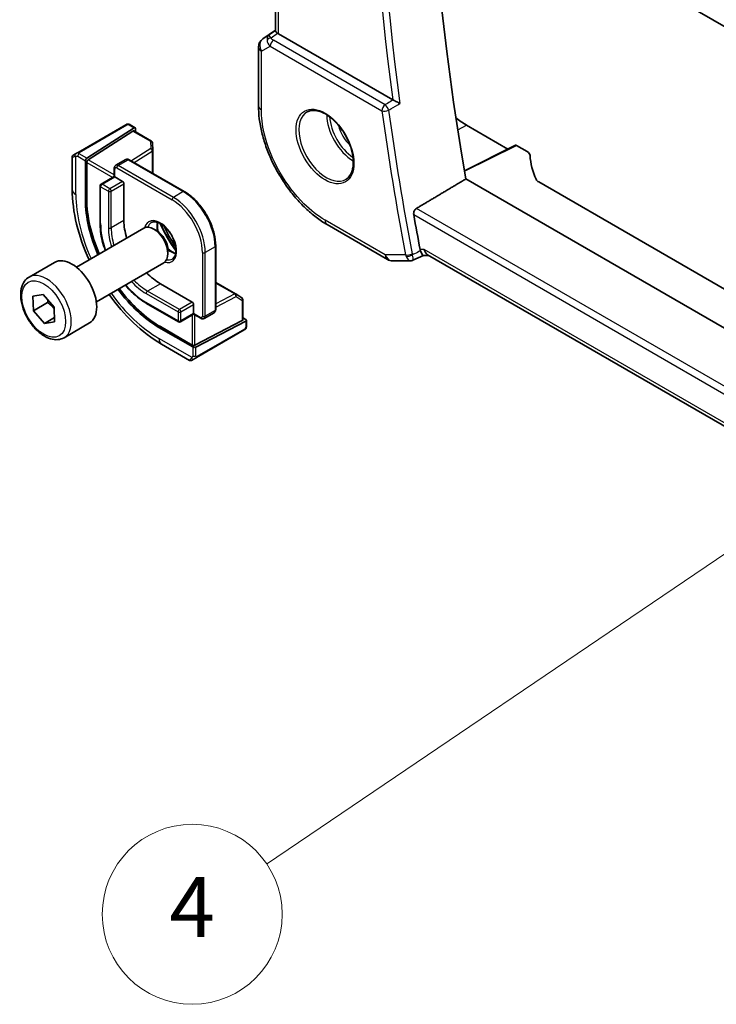
# Model space of a CAD drawing. Units: millimetres. Extents: x 0 to 6100, y 0 to 1124.
# Drawn here: x 584 to 654, y 235 to 333 of the extents above; entities that cross this region are included whole.
import ezdxf

# ---------------------------------------------------------------- set-up
doc = ezdxf.new("R2010")
doc.units = ezdxf.units.MM
for name, color, linetype, lineweight in [('Symbol (TK)', 100, 'Continuous', 18), ('Visible (ISO)', 7, 'Continuous', 35), ('Visible Narrow (ISO)', 7, 'Continuous', 25)]:
    doc.layers.add(name, color=color, linetype=linetype, lineweight=lineweight)
doc.styles.add('Note Text (TK2)', font='txt')

# ---------------------------------------------------------------- blocks, each defined once
blk = doc.blocks.new('バルーン7')
at = {"layer": 'Symbol (TK)', "color": 100}
blk.add_line((234.213, 102.202), (217.52, 90.912), dxfattribs=at)
at = {"layer": 'Symbol (TK)'}
blk.add_circle((215.044, 89.238), 3, dxfattribs=at)
at = {"layer": 'Symbol (TK)', "color": 7, "insert": (215.044, 89.22), "char_height": 2, "attachment_point": 5, "style": 'Note Text (TK2)'}
blk.add_mtext('4', dxfattribs=at)

msp = doc.modelspace()

# ---------------------------------------------------------------- linework, layer by layer
at = {"layer": 'Visible (ISO)'}
for p, q in [((609.9721, 332.02), (609.9721, 392.2347)), ((710.3783, 300.4359), (648.8246, 335.9739)), ((608.7047, 331.2527), (609.9721, 332.099)), ((621.6945, 325.1421), (610.265, 331.741)), ((608.26, 330.4211), (608.26, 324.5647)), ((594.9914, 322.6521), (590.2157, 319.8948)), ((595.8393, 322.3517), (591.0819, 319.3012)), ((591.216, 319.1422), (595.7053, 322.0208)), ((595.4347, 322.6529), (595.9341, 322.3646)), ((595.8, 322.0337), (597.548, 321.0246)), ((595.9733, 322.2743), (595.9733, 321.9337)), ((629.061, 322.6213), (633.2125, 320.2244)), ((597.6478, 320.8604), (597.6816, 320.1152)), ((597.6818, 320.1062), (597.6818, 317.8038)), ((633.9698, 320.6026), (628.8747, 318.058)), ((634.0662, 320.5907), (635.1414, 319.97)), ((589.6272, 319.4396), (589.6272, 316.1943)), ((589.7272, 319.6128), (589.9615, 319.748)), ((590.9479, 315.1328), (590.9479, 319.052)), ((594.9759, 319.1788), (593.986, 318.6073)), ((595.3259, 319.164), (600.8414, 315.9796)), ((591.0819, 315.2187), (591.0819, 318.893)), ((593.8239, 318.2967), (593.8239, 317.4732)), ((593.8239, 317.4732), (592.5096, 316.7145)), ((593.8239, 317.4732), (593.8824, 317.4394)), ((593.8824, 317.4394), (594.6603, 316.9903)), ((731.0812, 258.3135), (629.0165, 317.2406)), ((592.4096, 316.5413), (592.4096, 312.867)), ((594.8017, 316.7454), (594.8017, 313.0712)), ((732.4575, 261.4206), (636.2978, 316.9384)), ((590.0406, 308.4268), (596.7861, 312.3213)), ((598.0897, 312.0469), (597.7861, 312.2222)), ((615.1261, 312.6722), (621.1566, 309.1905)), ((599.2003, 310.1234), (599.2003, 309.7727)), ((603.9819, 310.54), (603.9819, 304.1713)), ((623.7168, 309.1057), (624.7708, 309.5971)), ((624.7597, 309.5971), (625.2908, 309.5971)), ((729.2754, 249.5616), (625.1768, 309.663)), ((585.3089, 307.427), (587.8544, 308.8967)), ((592.0406, 304.9627), (598.7861, 308.8572)), ((621.6566, 309.0565), (623.4949, 309.0565)), ((598.4433, 306.7637), (601.6253, 304.9266)), ((603.9819, 306.8916), (605.9758, 305.7405)), ((585.6854, 305.5057), (586.7133, 305.6812)), ((585.7481, 304.0571), (585.6854, 305.5057)), ((586.7133, 305.6812), (587.8039, 304.408)), ((605.9836, 305.7357), (606.612, 305.3339)), ((587.1623, 304.8736), (585.7481, 304.0571)), ((587.8039, 304.408), (587.8666, 302.9595)), ((597.0705, 304.7942), (600.2525, 302.9571)), ((601.7667, 304.6817), (601.7667, 303.7835)), ((606.7043, 305.1654), (606.7043, 303.147)), ((586.8387, 302.784), (585.7481, 304.0571)), ((587.849, 303.3673), (586.8387, 302.784)), ((601.7667, 303.7159), (600.4525, 302.9571)), ((601.7667, 303.7835), (601.7667, 303.7159)), ((601.7667, 303.7159), (602.4798, 303.3041)), ((603.8198, 303.8608), (602.8298, 303.2893)), ((606.7043, 303.3471), (606.9993, 303.1768)), ((587.8666, 302.9595), (586.8387, 302.784)), ((588.8089, 301.3648), (591.3544, 302.8345)), ((601.696, 300.4359), (598.3018, 302.3955)), ((601.6253, 300.6314), (598.4433, 302.4686)), ((606.6457, 303.0714), (601.9081, 300.6229)), ((606.9993, 303.0221), (601.9788, 300.4273)), ((607.0578, 303.0977), (607.0578, 302.5211)), ((602.0598, 299.3803), (606.8355, 302.1376)), ((598.5607, 300.721), (601.3713, 299.0983)), ((601.8055, 299.2335), (601.5713, 299.0983))]:
    msp.add_line(p, q, dxfattribs=at)
for centre, radius, start, end in [((609.26, 330.4211), 1, 123.72965, 180), ((597.448, 320.8514), 0.2, 2.59689, 60), ((597.4818, 320.1062), 0.2, 0, 2.59689), ((589.8272, 319.4396), 0.2, 120, 180), ((592.6096, 316.5413), 0.2, 120, 180), ((621.6566, 310.0565), 1, 240, 270), ((605.8758, 305.5673), 0.2, 57.40311, 60), ((606.5043, 305.1654), 0.2, 0, 57.40311), ((600.3525, 303.1303), 0.2, 240, 300), ((601.4713, 299.2715), 0.2, 240, 300)]:
    msp.add_arc(centre, radius, start, end, dxfattribs=at)
for centre, major_axis, ratio, start_param, end_param in [((783.2229, 268.2178), (-111.7589, 193.5721), 0.5773503, 0.5924353, 1.006415), ((610.9721, 332.2206), (-0.9987, -0.083), 0.6252357, 0.5993053, 0.7334534), ((629.061, 328.6458), (-3.6893, 6.39), 0.5773503, 2.1550161, 2.3561944), ((595.7053, 321.8575), (-0.0925, -0.1775), 0.5463791, 3.1180161, 3.9034142), ((595.8393, 322.1884), (-0.0925, -0.1775), 0.5463791, 2.3326179, 3.9034142), ((634.0664, 320.4272), (-0.1001, 0.1734), 0.5766475, 5.4983961, 6.2483212), ((634.4343, 319.5902), (0.9999, -0.0292), 0.5568606, 0.048677, 0.8016745), ((591.0819, 319.1379), (0.0925, 0.1775), 0.5463791, 0.7618216, 2.3326179), ((591.216, 318.9789), (0.0925, 0.1775), 0.5463791, 0.7618216, 2.3326179), ((655.4233, 319.5461), (19.9974, -0.5845), 0.5568606, 3.1902696, 3.4059372), ((637.0049, 317.3181), (0.9999, -0.0292), 0.5568606, 3.4059372, 3.9432671), ((594.6603, 316.827), (0.1, -0.1732), 0.5773503, 0.7853982, 2.3561945), ((598.3018, 310.887), (-5.2, 9.0067), 0.5773503, 0.7853982, 1.3772831), ((598.4433, 310.9687), (-5.2052, 9.0157), 0.5773503, 0.7853982, 1.3774804), ((598.4433, 310.9687), (2.575, -4.46), 0.5773503, 3.9269908, 4.3135491), ((778.2732, 265.3601), (-112.0651, 194.1025), 0.5773503, 1.0106989, 1.0281511), ((597.7861, 310.5892), (-1, 1.7321), 0.5773503, 3.1415927, 6.2831853), ((598.0897, 310.7646), (-0.7853, 1.3602), 0.5773503, 3.9269908, 5.4977871), ((625.5588, 310.5971), (0.2635, 0.9834), 0.6885003, 2.1737626, 2.9591607), ((589.6044, 305.8656), (-1.75, 3.0311), 0.5773503, 3.1415927, 6.2831853), ((598.4433, 310.9687), (2.575, -4.46), 0.5773503, 5.1112288, 5.4977871), ((598.3018, 310.887), (-5.2, 9.0067), 0.5773503, 1.7643095, 2.3561945), ((598.4433, 310.9687), (-5.2052, 9.0157), 0.5773503, 1.7641122, 2.3561945), ((601.6253, 304.7633), (0.1, -0.1732), 0.5773503, 0.7853982, 2.3561945), ((606.5043, 303.1531), (0.1999, -0.0086), 0.5463791, 5.5213637, 6.3067619), ((606.8578, 303.1037), (0.1999, -0.0086), 0.5463791, 5.5213637, 7.0921601), ((601.7667, 300.7045), (-0.1999, 0.0086), 0.5463791, 0.8089748, 2.3797711), ((601.8374, 300.509), (-0.1999, 0.0086), 0.5463791, 0.8089748, 2.3797711)]:
    msp.add_ellipse(centre, major_axis=major_axis, ratio=ratio, start_param=start_param, end_param=end_param, dxfattribs=at)
for points, knots in [([(610.1768, 331.7999), (610.1504, 331.8203), (610.1266, 331.8394), (610.0497, 331.9037), (610.0088, 331.9442), (609.9774, 331.9928), (609.9723, 332.0074), (609.9723, 332.0199)], [0.783165584, 0.783165584, 0.783165584, 0.783165584, 0.795769498, 0.795769498, 0.829609929, 0.829609929, 0.847931945, 0.847931945, 0.847931945, 0.847931945]), ([(622.4196, 324.7908), (622.4187, 324.7913), (622.4178, 324.7917), (622.3729, 324.8136), (622.324, 324.8374), (622.2212, 324.8873), (622.1671, 324.9134), (622.0488, 324.9706), (621.9835, 325.0021), (621.8691, 325.0571), (621.8202, 325.0805), (621.7583, 325.1101), (621.7425, 325.1177), (621.7274, 325.1249)], [-0.084166137, -0.084166137, -0.084166137, -0.084166137, -0.083738678, -0.083738678, -0.063437544, -0.063437544, -0.043947078, -0.043947078, -0.022409826, -0.022409826, -0.005914455, -0.005914455, 0, 0, 0, 0]), ([(615.1261, 312.6722), (614.7535, 312.8873), (614.3855, 313.1336), (613.6645, 313.6817), (613.3115, 313.9836), (612.6267, 314.6358), (612.295, 314.9862), (611.6589, 315.7277), (611.3547, 316.1187), (610.7799, 316.9328), (610.5094, 317.3558), (610.0077, 318.2246), (609.7766, 318.6705), (609.359, 319.5753), (609.1725, 320.0343), (608.8484, 320.9558), (608.7109, 321.4183), (608.4884, 322.3375), (608.4034, 322.7942), (608.2892, 323.6926), (608.26, 324.1344), (608.26, 324.5647)], [-0.785398, -0.785398, -0.785398, -0.785398, -0.6283184, -0.6283184, -0.4712388, -0.4712388, -0.3141592, -0.3141592, -0.1570796, -0.1570796, 0, 0, 0.1570796, 0.1570796, 0.3141592, 0.3141592, 0.4712388, 0.4712388, 0.6283184, 0.6283184, 0.785398, 0.785398, 0.785398, 0.785398]), ([(613.159, 323.9551), (613.372, 324.0662), (613.6236, 324.114), (614.165, 324.0682), (614.4476, 323.9869), (615.0207, 323.7098), (615.3103, 323.5182), (615.8731, 323.0408), (616.1462, 322.755), (616.6472, 322.1169), (616.8749, 321.7644), (617.26, 321.0296), (617.4173, 320.6473), (617.6454, 319.8942), (617.7163, 319.5235), (617.7667, 318.8337), (617.7466, 318.5145), (617.623, 317.9583), (617.5193, 317.7222), (617.2871, 317.4061), (617.1746, 317.3003), (617.0477, 317.2196)], [3.951686, 3.951686, 3.951686, 3.951686, 4.3089882, 4.3089882, 4.6313246, 4.6313246, 4.9428044, 4.9428044, 5.2549434, 5.2549434, 5.5684694, 5.5684694, 5.8823295, 5.8823295, 6.1953234, 6.1953234, 6.5067923, 6.5067923, 6.8203244, 6.8203244, 7.0438882, 7.0438882, 7.0438882, 7.0438882]), ([(595.0451, 322.6831), (595.0468, 322.684), (595.0408, 322.6806), (595.0235, 322.6706), (595.0147, 322.6655), (595.0031, 322.6588), (594.9914, 322.6521)], [0.56605865, 0.56605865, 0.56605865, 0.56605865, 0.85304448, 0.85304448, 0.85304448, 1, 1, 1, 1]), ([(595.0512, 322.6866), (595.066, 322.6951), (595.0815, 322.7024), (595.1129, 322.7149), (595.1293, 322.7204), (595.1542, 322.7264), (595.1631, 322.728), (595.1946, 322.7318), (595.2176, 322.7311), (595.2867, 322.7213), (595.3288, 322.7046), (595.3825, 322.6802), (595.3958, 322.6737), (595.4154, 322.6636), (595.422, 322.6601), (595.4306, 322.6553), (595.4327, 322.6541), (595.4347, 322.6529)], [0, 0, 0, 0, 0.005208747, 0.005208747, 0.010250988, 0.010250988, 0.012971319, 0.012971319, 0.019751103, 0.019751103, 0.03480039, 0.03480039, 0.039783421, 0.039783421, 0.042183821, 0.042183821, 0.042984139, 0.042984139, 0.042984139, 0.042984139]), ([(590.2157, 319.8948), (590.1606, 319.863), (590.0854, 319.8196), (590.0238, 319.784), (589.997, 319.7685), (589.9767, 319.7568), (589.9615, 319.748)], [0, 0, 0, 0, 0.6962573, 0.6962573, 0.6962573, 1, 1, 1, 1]), ([(595.3259, 319.164), (595.307, 319.1749), (595.2871, 319.1847), (595.2452, 319.2012), (595.2232, 319.208), (595.1769, 319.2173), (595.1526, 319.2199), (595.1023, 319.2194), (595.0763, 319.2162), (595.0249, 319.2027), (594.9995, 319.1924), (594.9759, 319.1788)], [4.71238898, 4.71238898, 4.71238898, 4.71238898, 4.86946861, 4.86946861, 5.02654825, 5.02654825, 5.18362788, 5.18362788, 5.34070751, 5.34070751, 5.49778714, 5.49778714, 5.49778714, 5.49778714]), ([(593.986, 318.6073), (593.9624, 318.5937), (593.9408, 318.5768), (593.9034, 318.539), (593.8877, 318.5181), (593.8621, 318.4749), (593.8522, 318.4525), (593.8371, 318.4077), (593.832, 318.3853), (593.8253, 318.3407), (593.8239, 318.3186), (593.8239, 318.2967)], [5.49778714, 5.49778714, 5.49778714, 5.49778714, 5.65486678, 5.65486678, 5.81194641, 5.81194641, 5.96902604, 5.96902604, 6.12610567, 6.12610567, 6.28318531, 6.28318531, 6.28318531, 6.28318531]), ([(589.6272, 316.1943), (589.6272, 315.0762), (589.7795, 313.8966), (590.3548, 311.5197), (590.7749, 310.3231), (591.3089, 309.159)], [0, 0, 0, 0, 0.31415927, 0.31415927, 0.62442106, 0.62442106, 0.62442106, 0.62442106]), ([(600.8414, 315.9796), (601.1755, 315.7867), (601.5059, 315.535), (602.1319, 314.9388), (602.4273, 314.5943), (602.9566, 313.8445), (603.1905, 313.4394), (603.5751, 312.6061), (603.7258, 312.178), (603.9292, 311.3378), (603.9819, 310.9258), (603.9819, 310.54)], [1.5707963, 1.5707963, 1.5707963, 1.5707963, 1.8849556, 1.8849556, 2.1991149, 2.1991149, 2.5132741, 2.5132741, 2.8274334, 2.8274334, 3.1415927, 3.1415927, 3.1415927, 3.1415927]), ([(623.7945, 313.6659), (623.7849, 313.7199), (623.7832, 313.7815), (623.8, 313.9091), (623.8196, 313.9752), (623.8723, 314.0903), (623.9087, 314.1469), (623.9867, 314.2326), (624.0262, 314.2647), (624.0659, 314.2886)], [0.230820052, 0.230820052, 0.230820052, 0.230820052, 0.248956556, 0.248956556, 0.268092375, 0.268092375, 0.286979593, 0.286979593, 0.302497503, 0.302497503, 0.302497503, 0.302497503]), ([(592.4096, 312.867), (592.4096, 312.2974), (592.4876, 311.687), (592.7162, 310.7425), (592.8132, 310.4179), (592.9282, 310.094)], [0, 0, 0, 0, 0.31415927, 0.31415927, 0.47603666, 0.47603666, 0.47603666, 0.47603666]), ([(597.5347, 312.869), (597.6477, 312.9342), (597.7851, 312.9626), (598.0827, 312.9306), (598.2316, 312.8855), (598.5346, 312.7339), (598.6877, 312.6308), (598.9873, 312.3742), (599.1336, 312.2204), (599.4035, 311.8765), (599.5267, 311.6861), (599.7361, 311.2892), (599.8221, 311.0826), (599.9476, 310.6767), (599.9874, 310.4774), (600.0188, 310.1086), (600.0107, 309.939), (599.9528, 309.6458), (599.903, 309.5228), (599.7817, 309.3412), (599.7133, 309.277), (599.6347, 309.2317)], [0.7853982, 0.7853982, 0.7853982, 0.7853982, 1.1842616, 1.1842616, 1.5041929, 1.5041929, 1.8081776, 1.8081776, 2.1140103, 2.1140103, 2.4223631, 2.4223631, 2.7313311, 2.7313311, 3.0387767, 3.0387767, 3.3433197, 3.3433197, 3.6496299, 3.6496299, 3.9269908, 3.9269908, 3.9269908, 3.9269908]), ([(598.1804, 312.8937), (598.166, 312.8247), (598.1562, 312.7505), (598.1417, 312.507), (598.1544, 312.3229), (598.2011, 312.0727), (598.2138, 312.015), (598.2284, 311.9568)], [6.07146549, 6.07146549, 6.07146549, 6.07146549, 6.21658185, 6.21658185, 6.52056659, 6.52056659, 6.61007111, 6.61007111, 6.61007111, 6.61007111]), ([(599.1916, 310.2885), (599.2995, 310.184), (599.4108, 310.0918), (599.6732, 309.9091), (599.824, 309.8313), (599.9697, 309.7816), (599.9743, 309.78), (599.9789, 309.7785)], [7.52709583, 7.52709583, 7.52709583, 7.52709583, 7.75116567, 7.75116567, 8.0557087, 8.0557087, 8.06570145, 8.06570145, 8.06570145, 8.06570145]), ([(624.7597, 309.5971), (624.7458, 309.5971), (624.7306, 309.6026), (624.6828, 309.636), (624.6466, 309.6796), (624.576, 309.802), (624.5435, 309.8696), (624.4989, 309.9801), (624.4878, 310.0089), (624.4768, 310.0393)], [-0.11406808, -0.11406808, -0.11406808, -0.11406808, -0.09026141, -0.09026141, -0.04526652, -0.04526652, -0.01119509, -0.01119509, 0, 0, 0, 0]), ([(623.7168, 309.1057), (623.7034, 309.0995), (623.6895, 309.0937), (623.661, 309.0832), (623.6463, 309.0786), (623.6165, 309.0705), (623.6013, 309.0672), (623.5708, 309.0618), (623.5555, 309.0598), (623.525, 309.0572), (623.5099, 309.0565), (623.4949, 309.0565)], [-0.0633887713, -0.0633887713, -0.0633887713, -0.0633887713, -0.0621027307, -0.0621027307, -0.0608166902, -0.0608166902, -0.0595306497, -0.0595306497, -0.0582446091, -0.0582446091, -0.0569585686, -0.0569585686, -0.0569585686, -0.0569585686]), ([(588.8089, 301.3648), (588.6198, 301.2556), (588.4059, 301.1912), (587.9446, 301.1515), (587.6962, 301.1833), (587.1706, 301.3423), (586.8931, 301.482), (586.3494, 301.8554), (586.0839, 302.0925), (585.5975, 302.6335), (585.3765, 302.9369), (584.9979, 303.5802), (584.8401, 303.9198), (584.6019, 304.606), (584.5218, 304.9526), (584.4516, 305.6239), (584.462, 305.9485), (584.5846, 306.5365), (584.6947, 306.8026), (584.9817, 307.1878), (585.1341, 307.3261), (585.3089, 307.427)], [1.8838414, 1.8838414, 1.8838414, 1.8838414, 2.1476866, 2.1476866, 2.4356167, 2.4356167, 2.7635685, 2.7635685, 3.1031834, 3.1031834, 3.4401687, 3.4401687, 3.7754824, 3.7754824, 4.1122039, 4.1122039, 4.4517644, 4.4517644, 4.7815977, 4.7815977, 5.025434, 5.025434, 5.025434, 5.025434]), ([(594.9282, 306.6299), (595.1513, 306.3683), (595.3839, 306.122), (596.0875, 305.4517), (596.5772, 305.079), (597.0705, 304.7942)], [1.09475967, 1.09475967, 1.09475967, 1.09475967, 1.25663706, 1.25663706, 1.57079633, 1.57079633, 1.57079633, 1.57079633]), ([(593.3089, 305.6949), (594.05, 304.6504), (594.8763, 303.6884), (596.647, 302.0016), (597.5925, 301.28), (598.5607, 300.721)], [0.94637527, 0.94637527, 0.94637527, 0.94637527, 1.25663706, 1.25663706, 1.57079633, 1.57079633, 1.57079633, 1.57079633]), ([(602.4798, 303.3041), (602.4988, 303.2932), (602.5187, 303.2834), (602.5606, 303.2669), (602.5826, 303.2601), (602.6289, 303.2507), (602.6532, 303.2481), (602.7035, 303.2487), (602.7294, 303.2519), (602.7809, 303.2653), (602.8063, 303.2757), (602.8298, 303.2893)], [1.57079633, 1.57079633, 1.57079633, 1.57079633, 1.72787596, 1.72787596, 1.88495559, 1.88495559, 2.04203522, 2.04203522, 2.19911486, 2.19911486, 2.35619449, 2.35619449, 2.35619449, 2.35619449]), ([(603.8198, 303.8608), (603.8434, 303.8744), (603.865, 303.8913), (603.9024, 303.9291), (603.9181, 303.95), (603.9437, 303.9932), (603.9536, 304.0156), (603.9687, 304.0603), (603.9738, 304.0828), (603.9805, 304.1273), (603.9819, 304.1494), (603.9819, 304.1713)], [2.35619449, 2.35619449, 2.35619449, 2.35619449, 2.51327412, 2.51327412, 2.67035376, 2.67035376, 2.82743339, 2.82743339, 2.98451302, 2.98451302, 3.14159265, 3.14159265, 3.14159265, 3.14159265]), ([(607.0578, 302.5211), (607.0578, 302.5072), (607.0572, 302.4926), (607.0551, 302.4581), (607.0531, 302.4376), (607.0462, 302.3867), (607.0403, 302.3549), (607.0219, 302.3047), (607.0129, 302.2857), (606.9959, 302.2597), (606.9899, 302.2517), (606.9784, 302.2382), (606.9732, 302.2326), (606.9601, 302.2199), (606.9519, 302.2126), (606.9346, 302.1985), (606.9254, 302.1915), (606.9093, 302.1806), (606.9025, 302.1763), (606.8957, 302.1724)], [0, 0, 0, 0, 0.004659445, 0.004659445, 0.01165174, 0.01165174, 0.022197747, 0.022197747, 0.02854038, 0.02854038, 0.031531117, 0.031531117, 0.033851793, 0.033851793, 0.03707821, 0.03707821, 0.040603124, 0.040603124, 0.043011505, 0.043011505, 0.043011505, 0.043011505]), ([(601.8055, 299.2335), (601.8481, 299.2582), (601.9567, 299.3208), (602.0245, 299.36), (602.0362, 299.3667), (602.0481, 299.3736), (602.0598, 299.3803)], [0, 0, 0, 0, 0.8530445, 0.8530445, 0.8530445, 1, 1, 1, 1])]:
    msp.add_open_spline(points, degree=3, knots=knots, dxfattribs=at)
for points, degree in [([(621.6945, 325.1421), (621.7047, 325.1363), (621.7157, 325.1304), (621.7274, 325.1249)], 3), ([(629.0165, 317.2406), (626.5436, 315.7662), (624.0659, 314.2886)], 2), ([(599.9792, 310.4833), (599.5283, 311.1311), (599.1265, 311.8272), (598.7909, 312.5416)], 3), ([(624.4359, 310.1889), (624.4456, 310.1381), (624.4592, 310.0876), (624.4768, 310.0393)], 3), ([(606.8355, 302.1376), (606.8698, 302.1574), (606.8901, 302.1691), (606.8918, 302.1701)], 3)]:
    msp.add_open_spline(points, degree=degree, dxfattribs=at)
for points, weights in [([(587.1991, 305.1141), (587.1845, 304.9998), (587.1623, 304.8736)], [1.03611873375, 1.02087664379, 1]), ([(587.1623, 304.8736), (587.5542, 304.5835), (587.8093, 304.2836)], [1, 1.07841050486, 1.0773357366])]:
    msp.add_rational_spline(points, weights, degree=2, dxfattribs=at)
at = {"layer": 'Visible Narrow (ISO)'}
for p, q in [((610.265, 331.741), (610.265, 392.0656)), ((608.7236, 331.2645), (609.9721, 332.0981)), ((609.9721, 332.0442), (609.275, 331.5828)), ((609.5149, 331.3618), (610.1768, 331.7999)), ((609.275, 331.5828), (608.7236, 331.2645)), ((620.9336, 324.6548), (609.7509, 331.1112)), ((608.5529, 330.0128), (609.4281, 330.5182)), ((608.5529, 324.1564), (608.5529, 330.0128)), ((609.4281, 330.5182), (620.6109, 324.0618)), ((590.3157, 319.8849), (595.0914, 322.6422)), ((595.3347, 322.643), (595.8393, 322.3517)), ((595.7053, 322.0208), (597.448, 321.0147)), ((628.2012, 322.1598), (629.061, 322.6213)), ((597.448, 321.0147), (597.4818, 320.2695)), ((597.4818, 320.2695), (595.5531, 319.0328)), ((595.8288, 318.8737), (597.6304, 320.0289)), ((597.6304, 320.0289), (597.6304, 317.8335)), ((628.8842, 318.0027), (634.0662, 320.5907)), ((589.9933, 315.6839), (589.9933, 319.5252)), ((590.1729, 319.4995), (590.9479, 319.052)), ((591.0819, 319.3012), (590.3143, 319.7444)), ((593.8239, 317.6365), (591.216, 319.1422)), ((594.236, 318.5825), (595.2259, 319.1541)), ((595.2259, 319.1541), (600.7414, 315.9697)), ((591.0819, 318.893), (593.6824, 317.3916)), ((593.8824, 317.4394), (593.8824, 318.2151)), ((594.0946, 318.3376), (599.61, 315.1532)), ((599.7514, 315.3982), (594.236, 318.5825)), ((592.6096, 316.7046), (593.8824, 317.4394)), ((592.4682, 312.7854), (592.4682, 316.4596)), ((592.4682, 316.4596), (593.246, 316.0105)), ((593.3875, 316.2555), (592.6096, 316.7046)), ((594.6603, 316.9903), (593.3875, 316.2555)), ((593.5289, 316.0105), (594.8017, 316.7454)), ((591.0819, 315.2187), (590.9479, 315.1328)), ((593.246, 316.0105), (593.246, 312.3363)), ((593.5289, 312.3363), (593.5289, 316.0105)), ((600.7414, 315.9697), (599.7514, 315.3982)), ((730.0686, 253.0879), (624.0659, 314.2886)), ((594.8017, 313.0712), (593.5289, 312.3363)), ((620.9495, 309.6483), (614.919, 313.13)), ((623.7945, 313.6659), (729.9198, 252.3944)), ((603.9233, 310.4584), (602.9334, 309.8868)), ((603.9233, 310.4584), (603.9233, 304.0897)), ((624.8517, 310.1889), (624.4359, 310.1889)), ((729.3458, 249.8591), (624.8517, 310.1889)), ((602.6506, 309.8868), (602.6506, 303.5181)), ((602.9334, 303.5181), (602.9334, 309.8868)), ((622.9795, 309.6483), (620.9495, 309.6483)), ((598.4433, 306.7637), (597.1705, 306.0289)), ((603.9819, 306.8323), (605.8832, 305.7346)), ((597.0291, 305.7839), (600.211, 303.9468)), ((600.3525, 304.1918), (597.1705, 306.0289)), ((605.8832, 305.7346), (603.9819, 304.7519)), ((603.9819, 304.4337), (606.0172, 305.4856)), ((606.0172, 305.4856), (606.6457, 305.0837)), ((600.211, 303.0487), (597.0291, 304.8858)), ((601.6253, 304.9266), (600.3525, 304.1918)), ((600.4939, 303.9468), (601.7667, 304.6817)), ((606.6457, 305.0837), (606.6457, 303.0714)), ((600.211, 303.9468), (600.211, 303.0487)), ((600.4939, 303.0487), (600.4939, 303.9468)), ((601.7667, 303.7835), (600.4939, 303.0487)), ((601.6253, 303.6342), (601.6253, 300.6314)), ((602.4384, 303.3957), (601.7667, 303.7835)), ((601.9081, 300.6229), (601.9081, 303.6342)), ((603.9233, 304.0897), (602.9334, 303.5181)), ((598.4433, 302.4686), (598.3018, 302.3955)), ((606.9993, 303.0221), (606.9993, 302.4394)), ((601.6285, 299.3726), (598.3018, 301.2932)), ((606.8769, 302.2291), (602.1012, 299.4719)), ((601.696, 300.4359), (601.696, 299.5409)), ((601.9788, 299.5409), (601.9788, 300.4273))]:
    msp.add_line(p, q, dxfattribs=at)
for centre, major_axis, ratio, start_param, end_param in [((778.2732, 265.3601), (112.2942, -194.4993), 0.5773503, 3.7602534, 4.0947487), ((778.5959, 265.5464), (-112.0452, 194.0679), 0.5773503, 0.6155709, 0.9552254), ((609.26, 330.4211), (-0.5, 0.866), 0.8164966, 0.0523599, 1.5707963), ((609.26, 330.4211), (-0.5553, 0.8317), 0.5941197, 6.2456118, 6.2831853), ((609.8113, 330.7394), (0.5174, -0.8559), 0.5478637, 3.1829369, 3.967054), ((609.5457, 330.9729), (-0.4772, -0.1492), 0.7724452, 4.5382154, 5.5424774), ((610.1662, 330.9443), (-1.0034, 0.4494), 0.7050265, 0.3649636, 1.099283), ((609.8113, 330.7394), (-0.54, 0.8418), 0.118754, 5.4654534, 6.2495705), ((609.7817, 330.7223), (-0.25, -0.433), 0.5773503, 4.0142573, 5.4977871), ((610.1354, 331.3332), (0.6266, -0.1331), 0.5409501, 3.4369239, 4.1712433), ((609.26, 330.4211), (-1, 0), 0.5773503, 0, 0.7853982), ((609.26, 324.5647), (-1, 0), 0.5773503, 0, 0.7853982), ((615.0553, 320.5597), (1.945, -3.3688), 0.5773503, 3.1168974, 6.3078805), ((620.9644, 324.2659), (-0.25, -0.433), 0.5773503, 4.0142573, 5.4977871), ((620.9644, 324.2659), (0.4954, 0.0679), 0.471137, 3.8551767, 5.3387066), ((777.2125, 264.7477), (112.3598, -194.6129), 0.5773503, 4.0973105, 4.1699742), ((620.9644, 324.2659), (-0.2548, 0.4302), 0.481134, 4.094657, 5.4887288), ((777.5352, 264.934), (-112.1108, 194.1816), 0.5773503, 0.9557178, 1.0283816), ((617.7522, 322.1167), (1.8784, -3.2534), 0.5773503, 3.9282555, 5.4965225), ((617.8887, 322.1955), (-1.7784, 3.0803), 0.5773503, 0.8524754, 2.2891172), ((595.0914, 322.4789), (-0.1, 0.1732), 0.5773503, 5.4977871, 6.2831853), ((595.3347, 322.4797), (0.1, 0.1732), 0.5773503, 0, 0.7853982), ((617.8887, 322.1955), (1.1885, -2.0585), 0.5773503, 4.2092484, 5.2155296), ((597.448, 320.8514), (0.1, 0.1732), 0.5773503, 0, 0.7853982), ((597.448, 320.8514), (0.1998, 0.0091), 0.8162168, 0, 1.5337934), ((597.4818, 320.1062), (0.1998, 0.0091), 0.8162168, 0, 1.5337934), ((597.4818, 320.1062), (0.108, -0.1684), 0.6067752, 0.757811, 2.3286073), ((597.4818, 320.1062), (0.2, 0), 0.5773503, 5.550147, 6.2831853), ((590.8772, 320.0458), (-1.2492, -0.61), 0.0746875, 6.2467283, 6.9277864), ((590.0615, 319.5748), (-0.1, 0.1732), 0.8569024, 0, 1.4970838), ((590.3143, 319.5811), (-0.1, -0.1732), 0.5773503, 3.9269908, 5.4977871), ((590.3157, 319.7216), (-0.1, 0.1732), 0.5773503, 5.4977871, 6.2831853), ((595.2259, 318.7458), (-0.25, 0.433), 0.5773503, 5.4977871, 6.2831853), ((595.2259, 318.9908), (0.1, 0.1732), 0.5773503, 0, 0.7853982), ((594.0239, 318.2967), (-0.2, 0), 0.5773503, 0, 0.7853982), ((594.0946, 318.0926), (-0.15, 0.2598), 0.5773503, 5.4977871, 7.0685835), ((594.236, 318.1743), (-0.25, 0.433), 0.5773503, 5.4977871, 6.2831853), ((594.236, 318.4192), (-0.1, -0.1732), 0.5773503, 3.9269908, 5.4977871), ((590.8772, 316.1943), (-1.25, 0), 0.5773503, 0, 0.7853982), ((592.6096, 316.5413), (-0.2, 0), 0.5773503, 0, 0.7853982), ((592.6096, 316.5413), (0.1, 0.1732), 0.5773503, 0.7853982, 2.3561945), ((592.6096, 316.5413), (-0.1, 0.1732), 0.5773503, 5.4977871, 6.2831853), ((593.3875, 316.0922), (-0.1, -0.1732), 0.5773503, 3.9269908, 5.4977871), ((593.3875, 316.0922), (-0.1, 0.1732), 0.5773503, 3.9269908, 5.4977871), ((598.3018, 310.887), (-5.875, 10.1758), 0.5773503, 0.7853982, 1.3997507), ((593.3875, 316.0922), (0.2, 0), 0.5773503, 3.9269908, 5.4977871), ((599.7514, 315.2349), (-0.1, -0.1732), 0.5773503, 3.9269908, 5.4977871), ((599.61, 311.6423), (2.15, -3.7239), 0.5773503, 0.7853982, 2.3561945), ((599.7514, 311.7239), (-2.25, 3.8971), 0.5773503, 3.9269908, 5.4977871), ((600.7414, 315.8064), (0.1, 0.1732), 0.5773503, 0, 0.7853982), ((600.7414, 312.2955), (2.25, -3.8971), 0.5773503, 0.7853982, 2.3561945), ((598.4433, 310.9687), (1.15, -1.9919), 0.5773503, 5.7606319, 9.9473313), ((615.6261, 313.5382), (-0.5, -0.866), 0.5773503, 5.4977871, 6.2831853), ((592.6096, 312.867), (-0.2, 0), 0.5773503, 0, 0.7853982), ((597.0291, 310.1522), (-3.225, 5.5859), 0.5773503, 0.7853982, 1.2555218), ((593.3875, 312.418), (-0.2, 0), 0.5773503, 0.7853982, 2.3561945), ((597.0291, 310.1522), (2.675, -4.6332), 0.5773503, 3.9269908, 4.3292521), ((597.1705, 310.2338), (-2.575, 4.46), 0.5773503, 0.7853982, 1.1719565), ((598.5847, 311.0503), (-1.05, 1.8187), 0.5773503, 0, 0.457171), ((599.5746, 311.6219), (1.05, -1.8187), 0.5773503, 3.657162, 4.1825724), ((602.7012, 313.427), (3.5856, -6.2105), 0.5773503, 4.4867232, 4.9380547), ((602.7964, 313.482), (-3.6167, 6.2642), 0.5773503, 1.3613291, 1.7802635), ((603.4249, 313.8448), (4.0849, -7.0753), 0.5773503, 4.5659021, 4.8588759), ((599.5746, 311.6219), (1.05, -1.8187), 0.5773503, 5.2422056, 5.767616), ((603.7819, 310.54), (0.2, 0), 0.5773503, 5.4977871, 6.2831853), ((598.5847, 311.0503), (1.05, -1.8187), 0.5773503, 5.8260143, 6.2831853), ((602.792, 309.9685), (-0.2, 0), 0.5773503, 0.7853982, 2.3561945), ((621.6566, 310.0565), (-0.5, -0.866), 0.5773503, 5.4977871, 6.2831853), ((621.6566, 310.0565), (0, -1), 0.7745967, 5.1329233, 6.2831853), ((623.333, 309.8524), (-0.4911, -0.0938), 0.4214801, 0.6901636, 2.1736934), ((623.3535, 309.7775), (-0.4698, -0.1712), 0.5014942, 0.6518245, 2.0992973), ((587.0589, 304.3959), (1.75, -3.0311), 0.5773503, 0, 3.1415927), ((597.0291, 310.1522), (-3.225, 5.5859), 0.5773503, 1.8860709, 2.3561945), ((597.0291, 310.1522), (2.675, -4.6332), 0.5773503, 5.0955259, 5.4977871), ((597.1705, 310.2338), (-2.575, 4.46), 0.5773503, 1.9696362, 2.3561945), ((598.3018, 310.887), (-5.875, 10.1758), 0.5773503, 1.7418419, 2.3561945), ((597.1705, 305.8656), (-0.1, -0.1732), 0.5773503, 3.9269908, 5.4977871), ((605.8758, 305.5673), (0.1, 0.1732), 0.5773503, 0, 0.7330383), ((605.8758, 305.5673), (0.0918, -0.1777), 0.6067752, 0.8129854, 2.3837817), ((605.8758, 305.5673), (0.1077, 0.1685), 0.8162168, 4.7493919, 6.2831853), ((606.5043, 305.1654), (0.1077, 0.1685), 0.8162168, 4.7493919, 6.2831853), ((597.1705, 304.9674), (-0.1, -0.1732), 0.5773503, 5.4977871, 6.2831853), ((606.5043, 305.1654), (0.2, 0), 0.5773503, 5.4977871, 6.2831853), ((600.3525, 304.0285), (-0.1, -0.1732), 0.5773503, 3.9269908, 5.4977871), ((600.3525, 304.0285), (0.2, 0), 0.5773503, 3.9269908, 5.4977871), ((600.3525, 304.0285), (-0.1, 0.1732), 0.5773503, 3.9269908, 5.4977871), ((602.4384, 303.6406), (0.15, -0.2598), 0.5773503, 5.4977871, 7.0685835), ((602.5798, 303.4773), (-0.1, -0.1732), 0.5773503, 5.4977871, 6.2831853), ((602.792, 303.5998), (0.2, 0), 0.5773503, 3.9269908, 5.4977871), ((602.5798, 303.7223), (0.25, -0.433), 0.5773503, 0, 0.7853982), ((603.5698, 304.2938), (0.25, -0.433), 0.5773503, 0, 0.7853982), ((603.7819, 304.1713), (0.2, 0), 0.5773503, 5.4977871, 6.2831853), ((600.3525, 303.1303), (-0.1, -0.1732), 0.5773503, 5.4977871, 6.2831853), ((600.3525, 303.1303), (-0.2, 0), 0.5773503, 0.7853982, 2.3561945), ((600.3525, 303.1303), (0.1, -0.1732), 0.5773503, 0, 0.7853982), ((606.8578, 302.5211), (0.2, 0), 0.5773503, 5.4977871, 6.2831853), ((599.1857, 301.8035), (-0.625, -1.0825), 0.5773503, 5.4977871, 6.2831853), ((606.7355, 302.3108), (0.1, -0.1732), 0.5773503, 0, 0.7853982), ((602.5213, 299.8777), (1.1529, 0.7768), 0.0746875, 2.4969916, 3.1780496), ((601.7055, 299.4068), (0.1, -0.1732), 0.8569024, 4.7861015, 6.2831853), ((601.8374, 299.6225), (0.2, 0), 0.5773503, 3.9269908, 5.4977871), ((601.9598, 299.5535), (0.1, -0.1732), 0.5773503, 0, 0.7853982)]:
    msp.add_ellipse(centre, major_axis=major_axis, ratio=ratio, start_param=start_param, end_param=end_param, dxfattribs=at)
for centre, major_axis in [((614.9189, 320.4809), (-2.0449, 3.5419)), ((586.776, 304.2326), (1.55, -2.6847))]:
    msp.add_ellipse(centre, major_axis=major_axis, ratio=0.5773503, dxfattribs=at)
for points, knots in [([(621.726, 325.124), (621.5362, 325.0117), (621.3465, 324.8993), (621.1568, 324.787), (621.0824, 324.7429), (621.008, 324.6989), (620.9336, 324.6548)], [0.75489922, 0.75489922, 0.75489922, 0.75489922, 0.83035606, 0.83035606, 0.83035606, 0.8599379, 0.8599379, 0.8599379, 0.8599379]), ([(614.919, 313.13), (614.2027, 313.5435), (613.4865, 314.0979), (611.9031, 315.6538), (611.0696, 316.7441), (609.6769, 319.1738), (609.1382, 320.5225), (608.6491, 322.6308), (608.5529, 323.4213), (608.5529, 324.1564)], [-0.785398, -0.785398, -0.785398, -0.785398, -0.4478411, -0.4478411, 0.0053997, 0.0053997, 0.4853987, 0.4853987, 0.785398, 0.785398, 0.785398, 0.785398]), ([(621.2807, 324.1167), (621.3551, 324.1607), (621.4295, 324.2047), (621.5039, 324.2488), (621.8091, 324.4294), (622.1144, 324.6101), (622.4196, 324.7908)], [-0.8599379, -0.8599379, -0.8599379, -0.8599379, -0.83035606, -0.83035606, -0.83035606, -0.70895915, -0.70895915, -0.70895915, -0.70895915]), ([(595.0914, 322.6422), (595.1403, 322.6704), (595.2471, 322.684), (595.3068, 322.6576), (595.3172, 322.653), (595.3263, 322.6479), (595.3347, 322.643)], [0, 0, 0, 0, 0.8525306, 0.8525306, 0.8525306, 1, 1, 1, 1]), ([(590.3143, 319.7444), (590.2653, 319.7727), (590.244, 319.8342), (590.2905, 319.8689), (590.2985, 319.8749), (590.3073, 319.8801), (590.3157, 319.8849)], [0, 0, 0, 0, 0.8537867, 0.8537867, 0.8537867, 1, 1, 1, 1]), ([(622.9795, 309.6483), (622.9865, 309.6222), (622.9944, 309.5967), (623.0119, 309.5467), (623.0216, 309.5223), (623.0321, 309.4985)], [-0.0087683118, -0.0087683118, -0.0087683118, -0.0087683118, -0.0043841559, -0.0043841559, 0, 0, 0, 0]), ([(623.0321, 309.4985), (623.0602, 309.435), (623.0912, 309.3773), (623.1743, 309.2474), (623.2277, 309.1872), (623.3491, 309.088), (623.416, 309.0611), (623.4841, 309.0567), (623.4895, 309.0565), (623.4949, 309.0565)], [0, 0, 0, 0, 0.011713947, 0.011713947, 0.030456263, 0.030456263, 0.054821273, 0.054821273, 0.056958569, 0.056958569, 0.056958569, 0.056958569]), ([(623.6645, 309.6604), (623.6602, 309.6722), (623.6563, 309.6844), (623.6495, 309.7093), (623.6466, 309.7221), (623.6441, 309.7351)], [0, 0, 0, 0, 0.0043841559, 0.0043841559, 0.0087683118, 0.0087683118, 0.0087683118, 0.0087683118]), ([(624.4655, 310.034), (624.2725, 309.944), (624.0796, 309.854), (623.8867, 309.764), (623.8126, 309.7295), (623.7386, 309.6949), (623.6645, 309.6604)], [-0.25109983, -0.25109983, -0.25109983, -0.25109983, -0.17588394, -0.17588394, -0.17588394, -0.14701907, -0.14701907, -0.14701907, -0.14701907]), ([(623.7168, 309.1057), (623.7226, 309.1084), (623.7275, 309.1137), (623.743, 309.1448), (623.7471, 309.1898), (623.7364, 309.3173), (623.7257, 309.3886), (623.696, 309.5321), (623.6816, 309.5941), (623.6645, 309.6604)], [-0.063388771, -0.063388771, -0.063388771, -0.063388771, -0.054821273, -0.054821273, -0.030456263, -0.030456263, -0.011713947, -0.011713947, 0, 0, 0, 0]), ([(606.9993, 302.4394), (606.9993, 302.3829), (606.9566, 302.2844), (606.9033, 302.2458), (606.8942, 302.2392), (606.8853, 302.234), (606.8769, 302.2291)], [0, 0, 0, 0, 0.8537867, 0.8537867, 0.8537867, 1, 1, 1, 1]), ([(602.1012, 299.4719), (602.0523, 299.4437), (601.9871, 299.4541), (601.9801, 299.5109), (601.9789, 299.5207), (601.9788, 299.5311), (601.9788, 299.5409)], [0, 0, 0, 0, 0.8525306, 0.8525306, 0.8525306, 1, 1, 1, 1])]:
    msp.add_open_spline(points, degree=3, knots=knots, dxfattribs=at)
for points in [[(621.7274, 325.1249), (621.7269, 325.1246), (621.7264, 325.1243), (621.726, 325.124)], [(589.9061, 319.5021), (589.914, 319.505), (589.9837, 319.5236), (589.9933, 319.5252)], [(589.9933, 319.5252), (590.0151, 319.5288), (590.147, 319.5144), (590.1729, 319.4995)], [(624.4768, 310.0393), (624.473, 310.0375), (624.4693, 310.0358), (624.4655, 310.034)], [(601.6285, 299.3726), (601.6222, 299.365), (601.5713, 299.3139), (601.5649, 299.3085)], [(601.696, 299.5409), (601.696, 299.511), (601.6425, 299.3897), (601.6285, 299.3726)]]:
    msp.add_open_spline(points, degree=3, dxfattribs=at)

# ---------------------------------------------------------------- block references
at = {"layer": 'Symbol (TK)', "xscale": 3, "yscale": 3, "zscale": 3}
msp.add_blockref('バルーン7', (-43.5, -24), dxfattribs=at)

doc.saveas('drawing.dxf')
